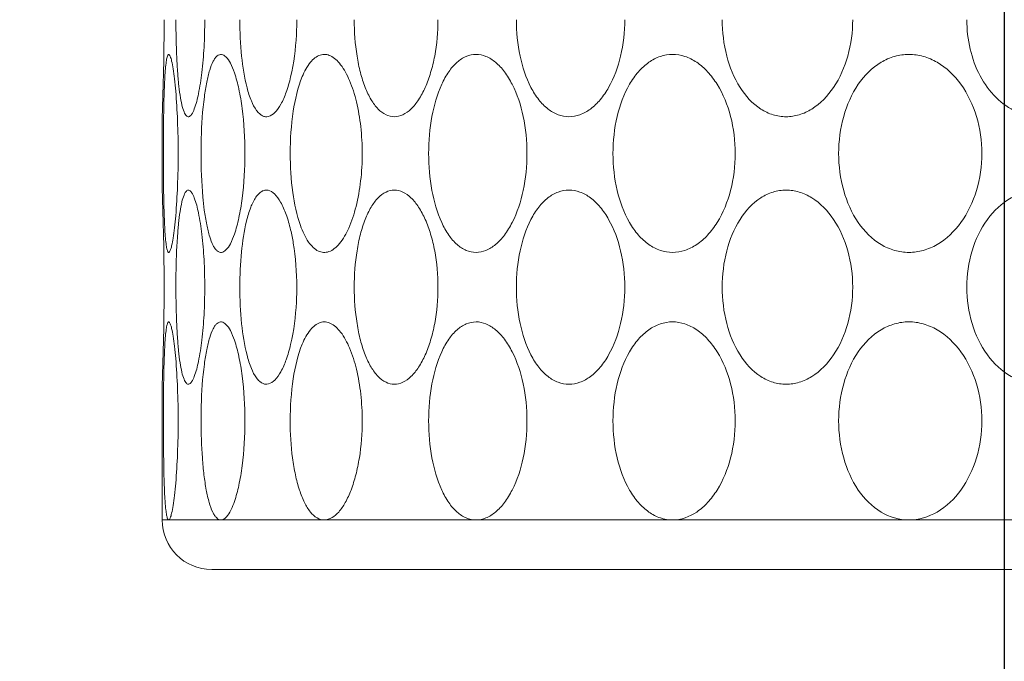
# Model space of a CAD drawing. Units: millimetres. Extents: x 476 to 896, y -35 to 559.
# Drawn here: x 602 to 612, y 97 to 103 of the extents above; entities that cross this region are included whole.
import ezdxf

# ---------------------------------------------------------------- set-up
doc = ezdxf.new("R2010")
doc.units = ezdxf.units.MM
doc.header["$LTSCALE"] = 38.72
doc.header["$PDMODE"] = 3
doc.header["$PDSIZE"] = 0.3125
doc.layers.get('0').update_dxf_attribs({"linetype": 'CONTINUOUS'})
doc.layers.get('Defpoints').update_dxf_attribs({"linetype": 'CONTINUOUS'})
doc.layers.add('寸法', color=3, linetype='CONTINUOUS', lineweight=20)
doc.layers.add('細線', color=7, linetype='CONTINUOUS', lineweight=9)
doc.styles.add('japanese', font='romans.shx', dxfattribs={"bigfont": 'bigfont.shx'})
doc.dimstyles.new('KIHON', dxfattribs={"dimscale": 10, "dimtxt": 2.5, "dimasz": 2.5, "dimexe": 0, "dimexo": 2, "dimgap": 1, "dimtad": 1, "dimdec": 0, "dimdsep": 46, "dimtxsty": 'japanese', "dimblk": 'OPEN30', "dimcen": 2.5, "dimadec": 0, "dimazin": 0, "dimtfac": 1, "dimtdec": 0, "dimtmove": 0, "dimatfit": 0, "dimfxl": 0, "dimarcsym": 0})

# ---------------------------------------------------------------- blocks, each defined once
blk = doc.blocks.new('_Open30')
at = {"color": 0, "linetype": 'ByBlock', "lineweight": -2}
for p, q in [((-1, 0.2679), (0, 0)), ((0, 0), (-1, -0.2679)), ((0, 0), (-1, 0))]:
    blk.add_line(p, q, dxfattribs=at)
blk = doc.blocks.new('*D21')
at = {"layer": 'Defpoints', "color": 0}
for p in [(611.6856, 109.1552), (637.6856, 109.1552), (637.6856, 84.8954)]:
    blk.add_point(p, dxfattribs=at)
at = {"layer": '寸法', "color": 0, "lineweight": -2}
for p, q in [((611.6856, 104.1552), (611.6856, 84.8954)), ((637.6856, 104.1552), (637.6856, 84.8954)), ((606.6856, 84.8954), (585.0666, 84.8954)), ((637.6856, 84.8954), (611.6856, 84.8954)), ((642.6856, 84.8954), (647.6856, 84.8954))]:
    blk.add_line(p, q, dxfattribs=at)
at = {"layer": '寸法', "color": 0, "lineweight": -2, "xscale": 5, "yscale": 5, "zscale": 5}
blk.add_blockref('_Open30', (611.6856, 84.8954), dxfattribs=at)
at = {"layer": '寸法', "color": 0, "lineweight": -2, "xscale": 5, "yscale": 5, "zscale": 5, "rotation": 180}
blk.add_blockref('_Open30', (637.6856, 84.8954), dxfattribs=at)
at = {"layer": '寸法', "color": 0, "lineweight": 5, "insert": (593.3761, 89.3954), "char_height": 5, "attachment_point": 5, "style": 'japanese'}
blk.add_mtext('∅26', dxfattribs=at)
blk = doc.blocks.new('*D22')
at = {"layer": 'Defpoints', "color": 0}
for p in [(533.3586, 151.6552), (554.6856, 151.6552), (620.9356, 61.6552)]:
    blk.add_point(p, dxfattribs=at)
at = {"layer": '寸法', "color": 0, "lineweight": -2}
for p, q in [((549.6856, 151.6552), (533.3586, 151.6552)), ((533.3586, 66.6552), (533.3586, 146.6552)), ((615.9356, 61.6552), (533.3586, 61.6552))]:
    blk.add_line(p, q, dxfattribs=at)
at = {"layer": '寸法', "color": 0, "lineweight": -2, "xscale": 5, "yscale": 5, "zscale": 5}
for p, rotation in [((533.3586, 151.6552), 90), ((533.3586, 61.6552), 270)]:
    blk.add_blockref('_Open30', p, dxfattribs=dict(at, rotation=rotation))
at = {"layer": '寸法', "color": 0, "lineweight": 5, "insert": (528.8586, 106.6552), "char_height": 5, "attachment_point": 5, "rotation": 90, "style": 'japanese'}
blk.add_mtext('90', dxfattribs=at)

msp = doc.modelspace()

# ---------------------------------------------------------------- linework, layer by layer
at = {"layer": '細線'}
for p, q in [((603.1856, 101.4792), (603.1856, 102.2313)), ((603.1856, 102.2254), (603.1859, 102.2312)), ((603.1856, 101.485), (603.1859, 101.4793)), ((603.1856, 98.1552), (603.1856, 99.5313)), ((603.1856, 99.5254), (603.1859, 99.5312)), ((618.2994, 98.1552), (603.1856, 98.1552)), ((618.6138, 97.6552), (603.6856, 97.6552))]:
    msp.add_line(p, q, dxfattribs=at)
for centre, radius, start, end in [((579.389, 103.2054), 23.8168, 358.78405, 359.99959), ((579.3748, 103.2058), 23.831, 357.65587, 358.78387), ((579.3664, 100.5044), 23.8394, 1.21438, 2.34369), ((579.4081, 100.5053), 23.7977, 359.99992, 1.21449), ((579.389, 100.5054), 23.8168, 358.78405, 359.99959), ((579.3748, 100.5058), 23.831, 357.65587, 358.78387), ((603.6856, 98.1552), 0.5, 180, 270)]:
    msp.add_arc(centre, radius, start, end, dxfattribs=at)
for points, knots in [([(603.3401, 102.7008), (603.3374, 102.7403), (603.3279, 102.9083), (603.3246, 103.0766), (603.3246, 103.2052)], [0, 0, 0, 0, 0.235216, 1, 1, 1, 1]), ([(603.6159, 103.2052), (603.6159, 103.1126), (603.6111, 102.934), (603.5906, 102.6836), (603.5591, 102.475), (603.5294, 102.3528), (603.5104, 102.3037)], [0, 0, 0, 0, 0.305119, 0.58804, 0.826609, 1, 1, 1, 1]), ([(604.0427, 102.5175), (604.0154, 102.6217), (603.9802, 102.851), (603.9694, 103.082), (603.9694, 103.2052)], [0, 0, 0, 0, 0.466233, 1, 1, 1, 1]), ([(604.5448, 103.2052), (604.5448, 103.1542), (604.5396, 102.9601), (604.5158, 102.766), (604.4827, 102.6269)], [0, 0, 0, 0, 0.263064, 1, 1, 1, 1]), ([(605.9696, 103.2052), (605.9696, 103.0824), (605.9542, 102.9013), (605.9001, 102.674), (605.8465, 102.5254), (605.7809, 102.4007), (605.7054, 102.3048), (605.6215, 102.2417), (605.5295, 102.218), (605.4384, 102.2412), (605.3581, 102.3049), (605.2886, 102.4012), (605.2301, 102.526), (605.1834, 102.6746), (605.1371, 102.9022), (605.1243, 103.0826), (605.1243, 103.2052)], [0, 0, 0, 0, 0.161112, 0.236633, 0.306113, 0.367853, 0.420769, 0.465077, 0.503375, 0.541062, 0.58393, 0.635227, 0.695586, 0.764096, 0.839073, 1, 1, 1, 1]), ([(607.8553, 103.2052), (607.8553, 103.0821), (607.8294, 102.8452), (607.7307, 102.5719), (607.6135, 102.398), (607.5157, 102.302), (607.4073, 102.2403), (607.2922, 102.2184), (607.1781, 102.2399), (607.0729, 102.3019), (606.9803, 102.3984), (606.8716, 102.5732), (606.7835, 102.8471), (606.7608, 103.0823), (606.7608, 103.2052)], [0, 0, 0, 0, 0.151322, 0.290357, 0.352155, 0.407714, 0.457461, 0.503325, 0.548663, 0.597091, 0.651061, 0.711434, 0.848881, 1, 1, 1, 1]), ([(610.1554, 103.2052), (610.1554, 103.0818), (610.1237, 102.8409), (609.9858, 102.5225), (609.7972, 102.323), (609.6192, 102.2396), (609.4832, 102.2186), (609.3481, 102.2393), (609.1741, 102.3228), (608.994, 102.5244), (608.8674, 102.8428), (608.8387, 103.082), (608.8387, 103.2052)], [0, 0, 0, 0, 0.143143, 0.277708, 0.397116, 0.451318, 0.503038, 0.554323, 0.607396, 0.724028, 0.857058, 1, 1, 1, 1]), ([(611.8118, 102.2755), (611.7342, 102.3093), (611.5873, 102.4134), (611.4276, 102.6377), (611.3289, 102.9095), (611.3069, 103.1059), (611.3069, 103.2052)], [0, 0, 0, 0, 0.228194, 0.472672, 0.732075, 1, 1, 1, 1]), ([(603.2034, 102.3707), (603.2043, 102.4113), (603.2065, 102.4879), (603.2109, 102.5951), (603.2165, 102.6863), (603.2225, 102.751), (603.2284, 102.7929), (603.2328, 102.8163), (603.2374, 102.8344), (603.2422, 102.8464), (603.2475, 102.8547), (603.256, 102.8549), (603.2619, 102.8469), (603.2651, 102.8407), (603.2668, 102.8366)], [0, 0, 0, 0, 0.235783, 0.445644, 0.624336, 0.76707, 0.823713, 0.870009, 0.905783, 0.931144, 0.947041, 0.958193, 0.974336, 1, 1, 1, 1]), ([(603.6116, 102.4281), (603.6181, 102.4773), (603.6323, 102.5675), (603.6609, 102.6876), (603.6906, 102.7691), (603.7188, 102.8161), (603.7393, 102.8393), (603.7616, 102.8533), (603.7954, 102.8574), (603.8401, 102.826), (603.8806, 102.7594), (603.9038, 102.7025), (603.9153, 102.6691)], [0, 0, 0, 0, 0.207131, 0.380692, 0.514947, 0.566702, 0.60884, 0.643322, 0.674161, 0.745338, 0.85225, 1, 1, 1, 1]), ([(604.6003, 102.6301), (604.6218, 102.6817), (604.6652, 102.7683), (604.7564, 102.8485), (604.8343, 102.858), (604.8896, 102.8414), (604.9421, 102.8043), (605.0133, 102.7246), (605.0883, 102.5803), (605.154, 102.3685), (605.1957, 102.1209), (605.2052, 101.9454), (605.2052, 101.8552)], [0, 0, 0, 0, 0.114426, 0.197425, 0.233098, 0.270271, 0.312847, 0.363001, 0.487663, 0.641407, 0.815535, 1, 1, 1, 1]), ([(605.8754, 101.8552), (605.8754, 101.9805), (605.8955, 102.2188), (605.9736, 102.4976), (606.0715, 102.677), (606.1544, 102.7755), (606.2494, 102.8395), (606.3544, 102.8622), (606.4602, 102.8391), (606.5588, 102.7754), (606.6476, 102.6775), (606.755, 102.4991), (606.8445, 102.2206), (606.8681, 101.9807), (606.8681, 101.8552)], [0, 0, 0, 0, 0.155896, 0.296114, 0.356418, 0.40904, 0.454791, 0.496542, 0.538876, 0.586051, 0.640337, 0.702099, 0.843905, 1, 1, 1, 1]), ([(607.7359, 101.8552), (607.7359, 101.9808), (607.7619, 102.2226), (607.863, 102.5023), (607.986, 102.6796), (608.0912, 102.7778), (608.2099, 102.8404), (608.3373, 102.8619), (608.4657, 102.8401), (608.5875, 102.7777), (608.6979, 102.6799), (608.829, 102.5036), (608.9405, 102.2246), (608.9698, 101.981), (608.9698, 101.8552)], [0, 0, 0, 0, 0.146731, 0.281703, 0.342192, 0.397427, 0.448255, 0.49673, 0.545697, 0.597782, 0.654568, 0.716478, 0.853062, 1, 1, 1, 1]), ([(610.0137, 101.8552), (610.0137, 101.9811), (610.0457, 102.227), (610.1873, 102.5537), (610.3861, 102.7571), (610.5754, 102.8408), (610.7229, 102.8618), (610.8712, 102.8405), (611.0643, 102.7568), (611.271, 102.5554), (611.4235, 102.2289), (611.4585, 101.9813), (611.4585, 101.8552)], [0, 0, 0, 0, 0.13938, 0.270556, 0.388495, 0.443464, 0.497119, 0.551172, 0.607189, 0.727759, 0.860424, 1, 1, 1, 1]), ([(603.2668, 102.8366), (603.2735, 102.821), (603.2842, 102.7789), (603.2981, 102.7026), (603.3114, 102.6009), (603.3287, 102.4265), (603.3434, 102.1755), (603.3474, 101.9658), (603.3474, 101.8552)], [0, 0, 0, 0, 0.051521, 0.131185, 0.236188, 0.362798, 0.663969, 1, 1, 1, 1]), ([(603.5104, 102.3037), (603.5031, 102.2848), (603.4922, 102.2596), (603.4718, 102.2345), (603.4576, 102.225), (603.4419, 102.2254), (603.4284, 102.2357), (603.4164, 102.2528), (603.3994, 102.2893), (603.3819, 102.3535), (603.3646, 102.4495), (603.3503, 102.5682), (603.3433, 102.6546), (603.3401, 102.7008)], [0, 0, 0, 0, 0.100199, 0.134435, 0.160039, 0.18186, 0.20717, 0.24098, 0.285226, 0.406555, 0.569791, 0.769782, 1, 1, 1, 1]), ([(603.9153, 102.6691), (603.9336, 102.616), (603.9646, 102.4968), (604.0096, 102.2258), (604.0219, 102.0068), (604.0219, 101.8552)], [0, 0, 0, 0, 0.204305, 0.447703, 1, 1, 1, 1]), ([(604.4827, 102.6269), (604.4703, 102.5748), (604.4435, 102.4804), (604.3914, 102.3582), (604.3342, 102.2713), (604.2749, 102.2277), (604.2276, 102.2239), (604.195, 102.2345), (604.1645, 102.257), (604.1232, 102.3051), (604.0793, 102.3932), (604.0545, 102.4725), (604.0427, 102.5175)], [0, 0, 0, 0, 0.185618, 0.34012, 0.459153, 0.545347, 0.582017, 0.619555, 0.662014, 0.711988, 0.838345, 1, 1, 1, 1]), ([(604.4781, 101.8552), (604.4781, 101.9975), (604.4957, 102.2599), (604.554, 102.5191), (604.6003, 102.6301)], [0, 0, 0, 0, 0.541922, 1, 1, 1, 1]), ([(603.1983, 101.8552), (603.1983, 101.9), (603.1987, 102.0719), (603.2004, 102.2437), (603.2034, 102.3707)], [0, 0, 0, 0, 0.260688, 1, 1, 1, 1]), ([(603.5783, 101.8552), (603.5783, 101.9056), (603.581, 102.0969), (603.5932, 102.2883), (603.6116, 102.4281)], [0, 0, 0, 0, 0.263252, 1, 1, 1, 1]), ([(603.2034, 101.3405), (603.2024, 101.3808), (603.1993, 101.5524), (603.1983, 101.724), (603.1983, 101.8552)], [0, 0, 0, 0, 0.234983, 1, 1, 1, 1]), ([(603.3474, 101.8552), (603.3474, 101.7447), (603.3434, 101.535), (603.3287, 101.284), (603.3114, 101.1095), (603.2981, 101.0079), (603.2842, 100.9315), (603.2735, 100.8894), (603.2668, 100.8738)], [0, 0, 0, 0, 0.336036, 0.63721, 0.763819, 0.868819, 0.94848, 1, 1, 1, 1]), ([(603.6115, 101.2832), (603.6058, 101.327), (603.5853, 101.5171), (603.5783, 101.7084), (603.5783, 101.8552)], [0, 0, 0, 0, 0.231622, 1, 1, 1, 1]), ([(604.0219, 101.8552), (604.0219, 101.7036), (604.0096, 101.4847), (603.9646, 101.2137), (603.9336, 101.0944), (603.9153, 101.0414)], [0, 0, 0, 0, 0.552297, 0.795695, 1, 1, 1, 1]), ([(604.5824, 101.1265), (604.5438, 101.2342), (604.4934, 101.4773), (604.4781, 101.7235), (604.4781, 101.8552)], [0, 0, 0, 0, 0.464779, 1, 1, 1, 1]), ([(605.2052, 101.8552), (605.2052, 101.7623), (605.1952, 101.5818), (605.151, 101.328), (605.0818, 101.1135), (605.0029, 100.9696), (604.928, 100.8938), (604.8729, 100.8614), (604.815, 100.8518), (604.7584, 100.8674), (604.7065, 100.9055), (604.6386, 100.9886), (604.6032, 101.0686), (604.5824, 101.1265)], [0, 0, 0, 0, 0.183766, 0.356579, 0.507818, 0.628518, 0.676387, 0.716925, 0.752989, 0.789144, 0.829933, 0.878187, 1, 1, 1, 1]), ([(606.8681, 101.8552), (606.8681, 101.7298), (606.8445, 101.4899), (606.755, 101.2113), (606.6476, 101.033), (606.5588, 100.935), (606.4602, 100.8714), (606.3544, 100.8483), (606.2494, 100.8709), (606.1544, 100.935), (606.0715, 101.0334), (605.9736, 101.2128), (605.8955, 101.4917), (605.8754, 101.7299), (605.8754, 101.8552)], [0, 0, 0, 0, 0.156096, 0.297902, 0.359662, 0.413946, 0.46112, 0.503454, 0.545205, 0.590958, 0.643581, 0.703887, 0.844105, 1, 1, 1, 1]), ([(608.9698, 101.8552), (608.9698, 101.7295), (608.9405, 101.4859), (608.829, 101.2068), (608.6979, 101.0306), (608.5875, 100.9328), (608.4657, 100.8704), (608.3373, 100.8486), (608.2099, 100.87), (608.0912, 100.9326), (607.986, 101.0308), (607.863, 101.2082), (607.7619, 101.4879), (607.7359, 101.7296), (607.7359, 101.8552)], [0, 0, 0, 0, 0.146939, 0.283522, 0.345431, 0.402216, 0.454299, 0.503265, 0.551741, 0.602571, 0.657807, 0.718297, 0.853269, 1, 1, 1, 1]), ([(611.4585, 101.8552), (611.4585, 101.7291), (611.4235, 101.4816), (611.271, 101.1551), (611.0643, 100.9536), (610.8712, 100.8699), (610.7229, 100.8487), (610.5754, 100.8696), (610.3861, 100.9534), (610.1873, 101.1568), (610.0457, 101.4835), (610.0137, 101.7293), (610.0137, 101.8552)], [0, 0, 0, 0, 0.139577, 0.272242, 0.392808, 0.448823, 0.502876, 0.556531, 0.611503, 0.729444, 0.86062, 1, 1, 1, 1]), ([(603.3401, 101.0105), (603.3433, 101.0567), (603.3504, 101.1429), (603.3647, 101.2614), (603.382, 101.3573), (603.3995, 101.4213), (603.4165, 101.4578), (603.4285, 101.4748), (603.442, 101.485), (603.4576, 101.4854), (603.4718, 101.476), (603.4922, 101.4508), (603.5031, 101.4256), (603.5104, 101.4068)], [0, 0, 0, 0, 0.230231, 0.4302, 0.593389, 0.71466, 0.758881, 0.79267, 0.817973, 0.839808, 0.865445, 0.899719, 1, 1, 1, 1]), ([(604.0373, 101.1716), (604.0489, 101.2189), (604.0735, 101.3024), (604.1173, 101.3957), (604.1587, 101.4479), (604.1894, 101.4728), (604.2223, 101.4858), (604.2703, 101.4848), (604.3314, 101.4427), (604.3896, 101.3557), (604.4429, 101.2322), (604.4701, 101.1364), (604.4827, 101.0835)], [0, 0, 0, 0, 0.164823, 0.294365, 0.345647, 0.388993, 0.426792, 0.462997, 0.546882, 0.663432, 0.815932, 1, 1, 1, 1]), ([(605.1243, 100.5052), (605.1243, 100.6279), (605.1371, 100.8083), (605.1834, 101.0359), (605.2301, 101.1844), (605.2886, 101.3093), (605.3581, 101.4056), (605.4384, 101.4693), (605.5295, 101.4925), (605.6215, 101.4688), (605.7054, 101.4057), (605.7809, 101.3098), (605.8465, 101.185), (605.9001, 101.0364), (605.9542, 100.8091), (605.9696, 100.628), (605.9696, 100.5052)], [0, 0, 0, 0, 0.160928, 0.235905, 0.304415, 0.364772, 0.416067, 0.458935, 0.496621, 0.534919, 0.579229, 0.632146, 0.693888, 0.763369, 0.838889, 1, 1, 1, 1]), ([(606.7608, 100.5052), (606.7608, 100.6282), (606.7835, 100.8634), (606.8716, 101.1372), (606.9803, 101.3121), (607.0728, 101.4085), (607.1781, 101.4706), (607.2922, 101.4921), (607.4073, 101.4702), (607.5157, 101.4084), (607.6135, 101.3124), (607.7307, 101.1386), (607.8294, 100.8652), (607.8553, 100.6283), (607.8553, 100.5052)], [0, 0, 0, 0, 0.151119, 0.288567, 0.348938, 0.402906, 0.451333, 0.49667, 0.542535, 0.592284, 0.647844, 0.709644, 0.848679, 1, 1, 1, 1]), ([(608.8387, 100.5052), (608.8387, 100.6285), (608.8674, 100.8677), (608.994, 101.1861), (609.1741, 101.3877), (609.3481, 101.4711), (609.4832, 101.4919), (609.6192, 101.4708), (609.7972, 101.3875), (609.9858, 101.1879), (610.1237, 100.8695), (610.1554, 100.6287), (610.1554, 100.5052)], [0, 0, 0, 0, 0.142943, 0.275972, 0.392602, 0.445672, 0.496956, 0.548678, 0.602881, 0.722293, 0.856858, 1, 1, 1, 1]), ([(611.3069, 100.5052), (611.3069, 100.6288), (611.3407, 100.8715), (611.4915, 101.193), (611.7352, 101.4259), (612.0496, 101.5138), (612.3652, 101.4248), (612.6165, 101.1945), (612.7768, 100.8732), (612.8133, 100.6289), (612.8133, 100.5052)], [0, 0, 0, 0, 0.136455, 0.266297, 0.385723, 0.497409, 0.610395, 0.732166, 0.863364, 1, 1, 1, 1]), ([(603.5104, 101.4068), (603.5294, 101.3577), (603.5591, 101.2355), (603.5906, 101.0269), (603.6111, 100.7765), (603.6159, 100.5979), (603.6159, 100.5052)], [0, 0, 0, 0, 0.173394, 0.411965, 0.694884, 1, 1, 1, 1]), ([(603.2668, 100.8738), (603.2651, 100.8698), (603.2619, 100.8636), (603.256, 100.8556), (603.2475, 100.8558), (603.2422, 100.8641), (603.2374, 100.8761), (603.2327, 100.8942), (603.2284, 100.9177), (603.2225, 100.9596), (603.2165, 101.0245), (603.2109, 101.1158), (603.2065, 101.2232), (603.2043, 101.3), (603.2034, 101.3405)], [0, 0, 0, 0, 0.025638, 0.041758, 0.052901, 0.068809, 0.094186, 0.129977, 0.176293, 0.232955, 0.375716, 0.554419, 0.764265, 1, 1, 1, 1]), ([(603.9153, 101.0414), (603.9038, 101.0079), (603.8806, 100.951), (603.8401, 100.8844), (603.7953, 100.8531), (603.7615, 100.8571), (603.7392, 100.8712), (603.7187, 100.8945), (603.6905, 100.9417), (603.6607, 101.0233), (603.6322, 101.1435), (603.618, 101.2339), (603.6115, 101.2832)], [0, 0, 0, 0, 0.147665, 0.254489, 0.32559, 0.356417, 0.39091, 0.433074, 0.484864, 0.619197, 0.792827, 1, 1, 1, 1]), ([(603.9694, 100.5052), (603.9694, 100.624), (603.9795, 100.8477), (604.0122, 101.0698), (604.0373, 101.1716)], [0, 0, 0, 0, 0.531057, 1, 1, 1, 1]), ([(604.4827, 101.0835), (604.4931, 101.0396), (604.5308, 100.8491), (604.5448, 100.6543), (604.5448, 100.5052)], [0, 0, 0, 0, 0.232188, 1, 1, 1, 1]), ([(603.3246, 100.5052), (603.3246, 100.5491), (603.3259, 100.7176), (603.3316, 100.8862), (603.3401, 101.0105)], [0, 0, 0, 0, 0.260554, 1, 1, 1, 1]), ([(603.3401, 100.0008), (603.3374, 100.0403), (603.3279, 100.2083), (603.3246, 100.3766), (603.3246, 100.5052)], [0, 0, 0, 0, 0.235216, 1, 1, 1, 1]), ([(603.6159, 100.5052), (603.6159, 100.4126), (603.6111, 100.234), (603.5906, 99.9836), (603.5591, 99.775), (603.5294, 99.6528), (603.5104, 99.6037)], [0, 0, 0, 0, 0.305119, 0.58804, 0.826609, 1, 1, 1, 1]), ([(604.0427, 99.8175), (604.0154, 99.9217), (603.9802, 100.151), (603.9694, 100.382), (603.9694, 100.5052)], [0, 0, 0, 0, 0.466233, 1, 1, 1, 1]), ([(604.5448, 100.5052), (604.5448, 100.4542), (604.5396, 100.2601), (604.5158, 100.066), (604.4827, 99.9269)], [0, 0, 0, 0, 0.263064, 1, 1, 1, 1]), ([(605.9696, 100.5052), (605.9696, 100.3824), (605.9542, 100.2013), (605.9001, 99.974), (605.8465, 99.8254), (605.7809, 99.7007), (605.7054, 99.6048), (605.6215, 99.5417), (605.5295, 99.518), (605.4384, 99.5412), (605.3581, 99.6049), (605.2886, 99.7012), (605.2301, 99.826), (605.1834, 99.9746), (605.1371, 100.2022), (605.1243, 100.3826), (605.1243, 100.5052)], [0, 0, 0, 0, 0.161112, 0.236633, 0.306113, 0.367853, 0.420769, 0.465077, 0.503375, 0.541062, 0.58393, 0.635227, 0.695586, 0.764096, 0.839073, 1, 1, 1, 1]), ([(607.8553, 100.5052), (607.8553, 100.3821), (607.8294, 100.1452), (607.7307, 99.8719), (607.6135, 99.698), (607.5157, 99.602), (607.4073, 99.5403), (607.2922, 99.5184), (607.1781, 99.5399), (607.0729, 99.6019), (606.9803, 99.6984), (606.8716, 99.8732), (606.7835, 100.1471), (606.7608, 100.3823), (606.7608, 100.5052)], [0, 0, 0, 0, 0.151322, 0.290357, 0.352155, 0.407714, 0.457461, 0.503325, 0.548663, 0.597091, 0.651061, 0.711434, 0.848881, 1, 1, 1, 1]), ([(610.1554, 100.5052), (610.1554, 100.3818), (610.1237, 100.1409), (609.9858, 99.8225), (609.7972, 99.623), (609.6192, 99.5396), (609.4832, 99.5186), (609.3481, 99.5393), (609.1741, 99.6228), (608.994, 99.8244), (608.8674, 100.1428), (608.8387, 100.382), (608.8387, 100.5052)], [0, 0, 0, 0, 0.143143, 0.277708, 0.397116, 0.451318, 0.503038, 0.554323, 0.607396, 0.724028, 0.857058, 1, 1, 1, 1]), ([(612.8133, 100.5052), (612.8133, 100.3815), (612.7768, 100.1373), (612.6165, 99.816), (612.3652, 99.5856), (612.0496, 99.4967), (611.7352, 99.5846), (611.4915, 99.8174), (611.3407, 100.139), (611.3069, 100.3817), (611.3069, 100.5052)], [0, 0, 0, 0, 0.136636, 0.267835, 0.389601, 0.502583, 0.614273, 0.733703, 0.863545, 1, 1, 1, 1]), ([(603.2034, 99.6707), (603.2043, 99.7113), (603.2065, 99.7879), (603.2109, 99.8951), (603.2165, 99.9863), (603.2225, 100.051), (603.2284, 100.0929), (603.2328, 100.1163), (603.2374, 100.1344), (603.2422, 100.1464), (603.2475, 100.1547), (603.256, 100.1549), (603.2619, 100.1469), (603.2651, 100.1407), (603.2668, 100.1366)], [0, 0, 0, 0, 0.235783, 0.445644, 0.624336, 0.76707, 0.823713, 0.870009, 0.905783, 0.931144, 0.947041, 0.958193, 0.974336, 1, 1, 1, 1]), ([(603.2668, 100.1366), (603.2735, 100.121), (603.2842, 100.0789), (603.2981, 100.0026), (603.3114, 99.9009), (603.3287, 99.7265), (603.3434, 99.4755), (603.3474, 99.2658), (603.3474, 99.1552)], [0, 0, 0, 0, 0.051521, 0.131185, 0.236188, 0.362798, 0.663969, 1, 1, 1, 1]), ([(603.6116, 99.7281), (603.6181, 99.7773), (603.6323, 99.8675), (603.6609, 99.9876), (603.6906, 100.0691), (603.7188, 100.1161), (603.7393, 100.1393), (603.7616, 100.1533), (603.7954, 100.1574), (603.8401, 100.126), (603.8806, 100.0594), (603.9038, 100.0025), (603.9153, 99.9691)], [0, 0, 0, 0, 0.207131, 0.380692, 0.514947, 0.566702, 0.60884, 0.643322, 0.674161, 0.745338, 0.85225, 1, 1, 1, 1]), ([(604.6003, 99.9301), (604.6218, 99.9817), (604.6652, 100.0683), (604.7564, 100.1485), (604.8343, 100.158), (604.8896, 100.1414), (604.9421, 100.1043), (605.0133, 100.0246), (605.0883, 99.8803), (605.154, 99.6685), (605.1957, 99.4209), (605.2052, 99.2454), (605.2052, 99.1552)], [0, 0, 0, 0, 0.114426, 0.197425, 0.233098, 0.270271, 0.312847, 0.363001, 0.487663, 0.641407, 0.815535, 1, 1, 1, 1]), ([(605.8754, 99.1552), (605.8754, 99.2805), (605.8955, 99.5188), (605.9736, 99.7976), (606.0715, 99.977), (606.1544, 100.0755), (606.2494, 100.1395), (606.3544, 100.1622), (606.4602, 100.1391), (606.5588, 100.0754), (606.6476, 99.9775), (606.755, 99.7991), (606.8445, 99.5206), (606.8681, 99.2807), (606.8681, 99.1552)], [0, 0, 0, 0, 0.155896, 0.296114, 0.356418, 0.40904, 0.454791, 0.496542, 0.538876, 0.586051, 0.640337, 0.702099, 0.843905, 1, 1, 1, 1]), ([(607.7359, 99.1552), (607.7359, 99.2808), (607.7619, 99.5226), (607.863, 99.8023), (607.986, 99.9796), (608.0912, 100.0778), (608.2099, 100.1404), (608.3373, 100.1619), (608.4657, 100.1401), (608.5875, 100.0777), (608.6979, 99.9799), (608.829, 99.8036), (608.9405, 99.5246), (608.9698, 99.281), (608.9698, 99.1552)], [0, 0, 0, 0, 0.146731, 0.281703, 0.342192, 0.397427, 0.448255, 0.49673, 0.545697, 0.597782, 0.654568, 0.716478, 0.853062, 1, 1, 1, 1]), ([(610.0137, 99.1552), (610.0137, 99.2811), (610.0457, 99.527), (610.1873, 99.8537), (610.3861, 100.0571), (610.5754, 100.1408), (610.7229, 100.1618), (610.8712, 100.1405), (611.0643, 100.0568), (611.271, 99.8554), (611.4235, 99.5289), (611.4585, 99.2813), (611.4585, 99.1552)], [0, 0, 0, 0, 0.13938, 0.270556, 0.388495, 0.443464, 0.497119, 0.551172, 0.607189, 0.727759, 0.860424, 1, 1, 1, 1]), ([(603.5104, 99.6037), (603.5031, 99.5848), (603.4922, 99.5596), (603.4718, 99.5345), (603.4576, 99.525), (603.4419, 99.5254), (603.4284, 99.5357), (603.4164, 99.5528), (603.3994, 99.5893), (603.3819, 99.6535), (603.3646, 99.7495), (603.3503, 99.8682), (603.3433, 99.9546), (603.3401, 100.0008)], [0, 0, 0, 0, 0.100199, 0.134435, 0.160039, 0.18186, 0.20717, 0.24098, 0.285226, 0.406555, 0.569791, 0.769782, 1, 1, 1, 1]), ([(603.9153, 99.9691), (603.9336, 99.916), (603.9646, 99.7968), (604.0096, 99.5258), (604.0219, 99.3068), (604.0219, 99.1552)], [0, 0, 0, 0, 0.204305, 0.447703, 1, 1, 1, 1]), ([(604.4827, 99.9269), (604.4703, 99.8748), (604.4435, 99.7804), (604.3914, 99.6582), (604.3342, 99.5713), (604.2749, 99.5277), (604.2276, 99.5239), (604.195, 99.5345), (604.1645, 99.557), (604.1232, 99.6051), (604.0793, 99.6932), (604.0545, 99.7725), (604.0427, 99.8175)], [0, 0, 0, 0, 0.185618, 0.34012, 0.459153, 0.545347, 0.582017, 0.619555, 0.662014, 0.711988, 0.838345, 1, 1, 1, 1]), ([(604.4781, 99.1552), (604.4781, 99.2975), (604.4957, 99.5599), (604.554, 99.8191), (604.6003, 99.9301)], [0, 0, 0, 0, 0.541922, 1, 1, 1, 1]), ([(603.5783, 99.1552), (603.5783, 99.2056), (603.581, 99.3969), (603.5932, 99.5883), (603.6116, 99.7281)], [0, 0, 0, 0, 0.263252, 1, 1, 1, 1]), ([(603.1983, 99.1552), (603.1983, 99.2), (603.1987, 99.3719), (603.2004, 99.5437), (603.2034, 99.6707)], [0, 0, 0, 0, 0.260688, 1, 1, 1, 1]), ([(603.2161, 98.3357), (603.2074, 98.4559), (603.2004, 98.7293), (603.1983, 99.0025), (603.1983, 99.1552)], [0, 0, 0, 0, 0.441018, 1, 1, 1, 1]), ([(603.3474, 99.1552), (603.3474, 99.0447), (603.3434, 98.835), (603.3287, 98.584), (603.3114, 98.4095), (603.2981, 98.3079), (603.2842, 98.2315), (603.2734, 98.1894), (603.2668, 98.1738)], [0, 0, 0, 0, 0.33603, 0.637203, 0.763801, 0.868805, 0.948432, 1, 1, 1, 1]), ([(603.7797, 98.1552), (603.7636, 98.1552), (603.7377, 98.1708), (603.7135, 98.2023), (603.6853, 98.2533), (603.6562, 98.3394), (603.6281, 98.465), (603.606, 98.6155), (603.5841, 98.848), (603.5783, 99.0304), (603.5783, 99.1552)], [0, 0, 0, 0, 0.045772, 0.076573, 0.114172, 0.210876, 0.334466, 0.480644, 0.644114, 1, 1, 1, 1]), ([(604.0219, 99.1552), (604.0219, 99.0036), (604.0096, 98.7847), (603.9646, 98.5137), (603.9336, 98.3944), (603.9153, 98.3414)], [0, 0, 0, 0, 0.552304, 0.7957, 1, 1, 1, 1]), ([(604.8222, 98.1552), (604.7973, 98.1552), (604.7422, 98.1731), (604.6744, 98.2387), (604.6161, 98.3364), (604.5669, 98.4633), (604.5277, 98.6145), (604.4887, 98.8468), (604.4781, 99.0302), (604.4781, 99.1552)], [0, 0, 0, 0, 0.066801, 0.146982, 0.247695, 0.369602, 0.510118, 0.665208, 1, 1, 1, 1]), ([(605.2052, 99.1552), (605.2052, 99.0301), (605.1917, 98.8461), (605.1443, 98.6139), (605.098, 98.4628), (605.0403, 98.3355), (604.9649, 98.2194), (604.8775, 98.1552), (604.8222, 98.1552)], [0, 0, 0, 0, 0.3318, 0.486354, 0.627283, 0.750598, 0.853465, 1, 1, 1, 1]), ([(606.3539, 98.1552), (606.3203, 98.1552), (606.2494, 98.1711), (606.1544, 98.2349), (606.0715, 98.3334), (605.9736, 98.5128), (605.8955, 98.7917), (605.8754, 99.0299), (605.8754, 99.1552)], [0, 0, 0, 0, 0.084126, 0.176263, 0.28223, 0.403672, 0.686048, 1, 1, 1, 1]), ([(606.8681, 99.1552), (606.8681, 99.0298), (606.8445, 98.7898), (606.755, 98.5113), (606.6476, 98.333), (606.5588, 98.2349), (606.4602, 98.1715), (606.3879, 98.1552), (606.3539, 98.1552)], [0, 0, 0, 0, 0.310044, 0.591701, 0.714367, 0.822178, 0.915873, 1, 1, 1, 1]), ([(608.3369, 98.1552), (608.2954, 98.1552), (608.2099, 98.1702), (608.0912, 98.2325), (607.986, 98.3308), (607.863, 98.5081), (607.7619, 98.7878), (607.7359, 99.0296), (607.7359, 99.1552)], [0, 0, 0, 0, 0.097611, 0.199937, 0.311125, 0.432897, 0.704611, 1, 1, 1, 1]), ([(608.9698, 99.1552), (608.9698, 99.0295), (608.9404, 98.7859), (608.8292, 98.5068), (608.6976, 98.3305), (608.5577, 98.2054), (608.4224, 98.1552), (608.3369, 98.1552)], [0, 0, 0, 0, 0.292613, 0.564602, 0.687881, 0.800953, 1, 1, 1, 1]), ([(610.7225, 98.1552), (610.6252, 98.1552), (610.4187, 98.2181), (610.1879, 98.4567), (610.0455, 98.7835), (610.0137, 99.0293), (610.0137, 99.1552)], [0, 0, 0, 0, 0.21698, 0.454684, 0.719073, 1, 1, 1, 1]), ([(611.4585, 99.1552), (611.4585, 99.0291), (611.4237, 98.7816), (611.2704, 98.455), (611.0307, 98.2192), (610.8211, 98.1552), (610.7225, 98.1552)], [0, 0, 0, 0, 0.278078, 0.542384, 0.782576, 1, 1, 1, 1]), ([(603.2519, 98.1552), (603.2465, 98.1552), (603.2366, 98.1754), (603.2299, 98.2077), (603.2215, 98.2659), (603.2179, 98.31), (603.2161, 98.3357)], [0, 0, 0, 0, 0.08678, 0.280736, 0.58697, 1, 1, 1, 1]), ([(603.9153, 98.3414), (603.9061, 98.3145), (603.887, 98.2663), (603.8506, 98.1988), (603.808, 98.1552), (603.7797, 98.1552)], [0, 0, 0, 0, 0.358977, 0.642854, 1, 1, 1, 1]), ([(603.2668, 98.1738), (603.2648, 98.1689), (603.2617, 98.1618), (603.2548, 98.1552), (603.2519, 98.1552)], [0, 0, 0, 0, 0.645281, 1, 1, 1, 1])]:
    msp.add_open_spline(points, degree=3, knots=knots, dxfattribs=at)

# ---------------------------------------------------------------- dimensions: what is measured, and where the dimension line sits
at = {"layer": '寸法', "lineweight": 5}
dim = msp.add_linear_dim(base=(533.3586, 151.6552), p1=(620.9356, 61.6552), p2=(554.6856, 151.6552), angle=90, dimstyle='KIHON', override={"dimtxt": 0.5, "dimasz": 0.5, "dimexo": 0.5, "dimgap": 0.2}, dxfattribs=at)
dim.commit()
dim.dimension.update_dxf_attribs({"geometry": '*D22', "text_midpoint": (528.8586, 106.6552)})
dim = msp.add_linear_dim(base=(637.6856, 84.8954), p1=(611.6856, 109.1552), p2=(637.6856, 109.1552), text='∅<>', dimstyle='KIHON', override={"dimtxt": 0.5, "dimasz": 0.5, "dimexo": 0.5, "dimgap": 0.2}, dxfattribs=at)
dim.commit()
dim.dimension.update_dxf_attribs({"geometry": '*D21', "text_midpoint": (593.3761, 84.8954), "dimtype": 160})

doc.saveas('drawing.dxf')
